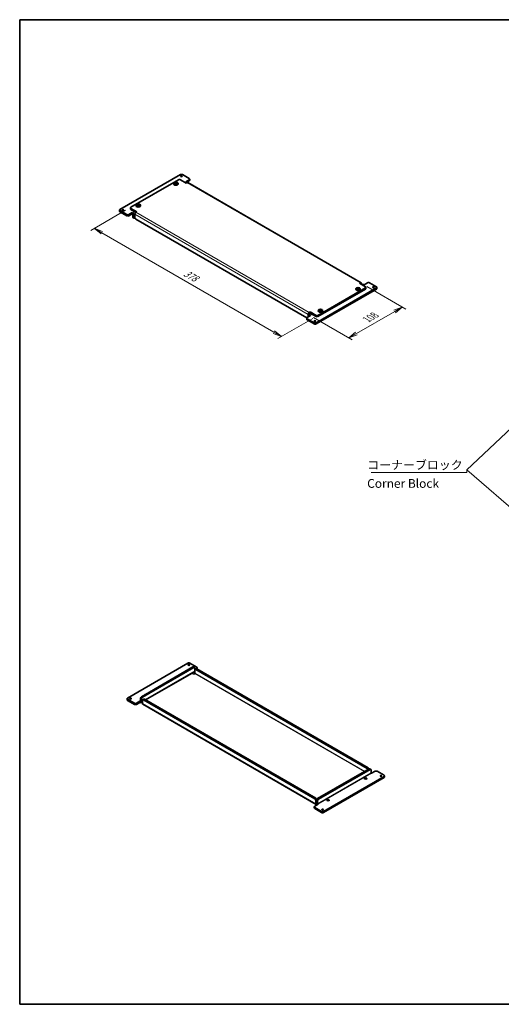
# Model space of a CAD drawing. Units: millimetres. Extents: x 72 to 3602, y 40 to 1445.
# Drawn here: x 72 to 760, y 40 to 1445 of the extents above; entities that cross this region are included whole.
import ezdxf

# ---------------------------------------------------------------- set-up
doc = ezdxf.new("R2010")
doc.units = ezdxf.units.MM
doc.header["$LTSCALE"] = 5
doc.layers.get('Defpoints').update_dxf_attribs({"lineweight": 25})
for name, color, linetype, lineweight in [('Border (ISO)', 7, 'Continuous', 35), ('Dimension (ISO)', 7, 'Continuous', 18), ('Symbol (ISO)', 7, 'Continuous', 18), ('Visible (ISO)', 7, 'Continuous', 35), ('Visible Narrow (ISO)', 7, 'Continuous', 18)]:
    doc.layers.add(name, color=color, linetype=linetype, lineweight=lineweight)
doc.styles.add('Note Text (TK)', font='MS PGothic.ttf')
doc.dimstyles.new('Default - Method 1b (TK)', dxfattribs={"dimscale": 5, "dimtxt": 2.5, "dimasz": 2.5, "dimexe": 1, "dimexo": 1.5, "dimgap": 1, "dimtad": 1, "dimtoh": 1, "dimrnd": 1e-08, "dimdsep": 46, "dimtxsty": 'Note Text (TK)', "dimblk": 'OPEN', "dimcen": 0.09, "dimdle": 5, "dimclrd": 100, "dimclre": 100, "dimclrt": 7, "dimadec": 1, "dimazin": 1, "dimtfac": 1, "dimtmove": 0, "dimatfit": 3, "dimldrblk": 'OPEN', "dimfxl": 1, "dimtolj": 1, "dimlwd": -1, "dimlwe": -1, "dimarcsym": 0})
doc.dimstyles.new('Default - Method 1b (TK)$7', dxfattribs={"dimscale": 5, "dimtxt": 2.5, "dimasz": 2.5, "dimexe": 1, "dimexo": 1.5, "dimgap": 1, "dimtad": 1, "dimtoh": 1, "dimrnd": 1e-08, "dimdsep": 46, "dimtxsty": 'Note Text (TK)', "dimblk": 'OPEN', "dimcen": 0.09, "dimdle": 5, "dimclrd": 256, "dimclre": 100, "dimclrt": 7, "dimadec": 1, "dimazin": 1, "dimtfac": 1, "dimtmove": 0, "dimatfit": 3, "dimldrblk": 'OPEN', "dimfxl": 1, "dimtolj": 1, "dimlwd": -1, "dimlwe": -1, "dimarcsym": 0})

# ---------------------------------------------------------------- blocks, each defined once
blk = doc.blocks.new('図面枠 tk図枠')
at = {"layer": 'Border (ISO)'}
for p, q in [((14.5, 289), (405.5, 289)), ((14.5, 289), (14.5, 8)), ((14.5, 8), (405.5, 8))]:
    blk.add_line(p, q, dxfattribs=at)
blk = doc.blocks.new('_Open')
at = {"color": 0, "linetype": 'ByBlock', "lineweight": -2}
for p, q in [((-1, 0.17), (0, 0)), ((-1, -0.17), (0, 0)), ((0, 0), (-1, 0))]:
    blk.add_line(p, q, dxfattribs=at)
blk = doc.blocks.new('*D19')
at = {"layer": 'Defpoints', "color": 0, "transparency": 16777216}
for p in [(231.3, 1177.4), (498.5, 1023.1), (446.3, 992.9)]:
    blk.add_point(p, dxfattribs=at)
at = {"layer": 'Dimension (ISO)', "color": 100, "transparency": 16777216}
for p, q in [((223.8, 1173.1), (174, 1144.4)), ((189.8, 1141), (435.5, 999.2)), ((491, 1018.8), (441.3, 990.1))]:
    blk.add_line(p, q, dxfattribs=at)
at = {"layer": 'Dimension (ISO)', "color": 100, "transparency": 16777216, "xscale": 12.5, "yscale": 12.5, "zscale": 12.5}
for p, rotation in [((179, 1147.3), 150), ((446.3, 992.9), 330.0000000000001)]:
    blk.add_blockref('_Open', p, dxfattribs=dict(at, rotation=rotation))
at = {"layer": 'Dimension (ISO)', "color": 7, "transparency": 16777216, "insert": (307.8, 1084.6), "char_height": 12.5, "attachment_point": 4, "rotation": 330, "style": 'Note Text (TK)'}
blk.add_mtext('\\A1;{\\Q30.000;\\W0.816;\\H0.816x;378}', dxfattribs=at)
blk = doc.blocks.new('*D20')
at = {"layer": 'Defpoints', "color": 0, "transparency": 16777216}
for p in [(560.8, 1068.5), (484.4, 1024.4), (542.5, 990.9)]:
    blk.add_point(p, dxfattribs=at)
at = {"layer": 'Dimension (ISO)', "color": 100, "transparency": 16777216}
for p, q in [((568.3, 1064.2), (623.9, 1032.1)), ((608.1, 1028.7), (553.4, 997.1)), ((491.9, 1020.1), (547.5, 988))]:
    blk.add_line(p, q, dxfattribs=at)
at = {"layer": 'Dimension (ISO)', "color": 100, "transparency": 16777216, "xscale": 12.5, "yscale": 12.5, "zscale": 12.5}
for p, rotation in [((618.9, 1034.9), 30.00000000000006), ((542.5, 990.9), 210.0000000000001)]:
    blk.add_blockref('_Open', p, dxfattribs=dict(at, rotation=rotation))
at = {"layer": 'Dimension (ISO)', "color": 7, "transparency": 16777216, "insert": (568.1, 1017.2), "char_height": 12.5, "attachment_point": 4, "rotation": 30, "style": 'Note Text (TK)'}
blk.add_mtext('\\A1;{\\Q-30.000;\\W0.816;\\H0.816x;108}', dxfattribs=at)

msp = doc.modelspace()

# ---------------------------------------------------------------- linework, layer by layer
at = {"layer": 'Visible (ISO)'}
for p, q in [((301.9683, 1223.9745), (215.7013, 1174.1682)), ((314.6962, 1218.259), (304.7967, 1223.9745)), ((299.1399, 1216.626), (231.2576, 1177.4341)), ((292.5739, 1211.6722), (292.4604, 1210.6148)), ((294.7323, 1211.5405), (294.7323, 1210.9329)), ((294.7323, 1211.2288), (295.2367, 1211.5201)), ((294.8208, 1212.7904), (295.2367, 1211.5201)), ((295.2367, 1211.5201), (295.6044, 1211.3079)), ((295.6044, 1211.3079), (295.6044, 1212.044)), ((295.6044, 1211.3079), (295.972, 1211.5201)), ((295.972, 1211.5201), (296.388, 1212.7904)), ((296.4765, 1211.2288), (295.972, 1211.5201)), ((296.4765, 1211.5405), (296.4765, 1210.9329)), ((298.6348, 1211.6722), (298.7483, 1210.6148)), ((310.4536, 1211.727), (301.9683, 1216.626)), ((309.7465, 1213.7682), (314.6962, 1216.626)), ((310.1708, 1213.5233), (309.7465, 1213.7682)), ((311.585, 1212.3802), (310.4536, 1211.727)), ((314.6962, 1214.993), (310.9639, 1212.8381)), ((560.2723, 1069.6122), (312.785, 1212.4991)), ((315.282, 1217.4425), (315.282, 1215.8095)), ((238.8338, 1180.6453), (238.7203, 1179.5879)), ((240.9921, 1180.5136), (240.9921, 1179.906)), ((240.9921, 1180.202), (241.4966, 1180.4932)), ((241.0807, 1181.7635), (241.4966, 1180.4932)), ((241.4966, 1180.4932), (241.8642, 1180.281)), ((241.8642, 1180.281), (241.8642, 1181.0171)), ((241.8642, 1180.281), (242.2319, 1180.4932)), ((242.2319, 1180.4932), (242.6478, 1181.7635)), ((242.7363, 1180.202), (242.2319, 1180.4932)), ((242.7363, 1180.5136), (242.7363, 1179.906)), ((244.8947, 1180.6453), (245.0082, 1179.5879)), ((215.1155, 1173.3517), (215.1155, 1171.7187)), ((225.6008, 1166.8197), (215.7013, 1172.5352)), ((215.7013, 1170.9022), (225.6008, 1165.1867)), ((228.4292, 1166.8197), (233.379, 1169.6774)), ((233.379, 1168.0444), (228.4292, 1165.1867)), ((230.6719, 1174.9847), (230.6719, 1176.6177)), ((231.2576, 1175.8012), (239.7429, 1170.9022)), ((238.3491, 1170.0739), (231.2576, 1174.1682)), ((233.379, 1169.6774), (233.8032, 1169.4325)), ((233.379, 1169.6774), (233.379, 1168.0444)), ((233.8032, 1167.7995), (233.379, 1168.0444)), ((234.0861, 1163.3088), (234.0861, 1167.3096)), ((235.5003, 1166.4931), (235.5003, 1162.4923)), ((236.9145, 1162.7372), (236.9145, 1167.3096)), ((239.7429, 1170.9022), (238.6116, 1170.249)), ((235.9145, 1161.5767), (234.5003, 1162.3932)), ((237.1123, 1161.79), (236.9145, 1161.6758)), ((482.47, 1019.3327), (238.3287, 1160.2877)), ((557.941, 1068.8401), (559.0723, 1069.4933)), ((566.4263, 1063.9411), (557.941, 1068.8401)), ((560.7694, 1067.2071), (560.7694, 1068.5135)), ((569.2547, 1069.6566), (564.3049, 1066.7989)), ((572.0831, 1069.6566), (581.9826, 1063.9411)), ((495.7156, 1012.5018), (581.9826, 1062.3081)), ((495.7156, 1010.8688), (581.9826, 1060.6751)), ((498.544, 1023.1163), (566.4263, 1062.3081)), ((498.544, 1021.4833), (566.4263, 1060.6751)), ((552.7892, 1061.4368), (552.6757, 1060.3794)), ((554.9476, 1061.3051), (554.9476, 1060.6975)), ((554.9476, 1060.9935), (555.452, 1061.2847)), ((555.0361, 1062.555), (555.452, 1061.2847)), ((555.452, 1061.2847), (555.8197, 1061.0725)), ((555.8197, 1061.0725), (555.8197, 1061.8086)), ((555.8197, 1061.0725), (556.1873, 1061.2847)), ((556.1873, 1061.2847), (556.6032, 1062.555)), ((556.6918, 1060.9935), (556.1873, 1061.2847)), ((556.6918, 1061.3051), (556.6918, 1060.6975)), ((558.8501, 1061.4368), (558.9636, 1060.3794)), ((561.7635, 1066.6332), (562.6807, 1067.1627)), ((564.3049, 1066.7989), (563.8807, 1067.0438)), ((567.012, 1061.4916), (567.012, 1063.1246)), ((582.5684, 1063.1246), (582.5684, 1061.4916)), ((486.0989, 1027.3621), (487.2303, 1028.0153)), ((487.2303, 1026.3823), (486.0989, 1025.7291)), ((487.2303, 1028.0153), (495.7156, 1023.1163)), ((487.2303, 1028.0153), (487.2303, 1026.3823)), ((495.7156, 1021.4833), (487.2303, 1026.3823)), ((499.0491, 1030.4099), (498.9356, 1029.3525)), ((501.2074, 1030.2782), (501.2074, 1029.6707)), ((501.2074, 1029.9666), (501.7119, 1030.2579)), ((501.2959, 1031.5281), (501.7119, 1030.2579)), ((501.7119, 1030.2579), (502.0795, 1030.0456)), ((502.0795, 1030.0456), (502.0795, 1030.7818)), ((502.0795, 1030.0456), (502.4472, 1030.2579)), ((502.4472, 1030.2579), (502.8631, 1031.5281)), ((502.9516, 1029.9666), (502.4472, 1030.2579)), ((502.9516, 1030.2782), (502.9516, 1029.6707)), ((505.11, 1030.4099), (505.2235, 1029.3525)), ((482.4019, 1019.0338), (482.4019, 1017.4008)), ((487.9374, 1022.708), (482.9877, 1019.8503)), ((482.9877, 1018.2173), (492.8872, 1012.5018)), ((482.9877, 1016.5843), (492.8872, 1010.8688)), ((484.4019, 1024.4227), (484.4019, 1020.6668)), ((485.8161, 1025.2392), (485.8161, 1021.9732)), ((485.8161, 1021.4833), (485.8161, 1021.9732)), ((486.3131, 1023.0719), (489.6386, 1024.9918)), ((487.5131, 1022.953), (487.9374, 1022.708)), ((226.5383, 477.0117), (312.8053, 526.818)), ((319.8764, 521.3475), (246.3373, 478.8896)), ((247.7515, 478.0731), (321.2906, 520.531)), ((315.6337, 526.818), (325.5332, 521.1025)), ((322.2906, 520.63), (320.8764, 521.4465)), ((326.119, 520.286), (326.119, 518.653)), ((252.4142, 474.3197), (322.2077, 514.615)), ((321.2906, 511.3045), (318.8823, 512.695)), ((322.422, 511.9577), (321.2906, 511.3045)), ((322.7048, 517.02), (322.7048, 519.7145)), ((322.7048, 517.8365), (325.5332, 519.4695)), ((322.7048, 512.4476), (322.7048, 517.02)), ((323.119, 517.9356), (324.5332, 518.7521)), ((568.778, 376.5826), (324.119, 517.8365)), ((570.1922, 377.3991), (325.5332, 518.653)), ((225.9525, 474.5622), (225.9525, 476.1952)), ((236.4378, 469.6632), (226.5383, 475.3787)), ((236.4378, 468.0302), (226.5383, 473.7457)), ((239.2662, 469.6632), (244.2159, 472.521)), ((244.2159, 470.888), (239.2662, 468.0302)), ((244.2159, 470.888), (244.2159, 472.521)), ((244.2159, 472.521), (244.6402, 472.276)), ((244.6402, 470.643), (244.2159, 470.888)), ((244.923, 472.4393), (244.923, 476.4401)), ((245.8402, 470.5241), (247.7515, 471.6276)), ((246.3373, 475.6236), (246.3373, 471.6228)), ((247.7515, 470.4797), (246.7574, 471.0537)), ((247.7515, 469.1733), (247.7515, 473.7457)), ((249.5799, 475.4778), (248.1657, 474.6613)), ((495.7359, 325.1878), (248.2485, 468.0747)), ((249.1657, 474.5622), (493.8246, 333.3083)), ((250.5799, 475.3787), (495.2388, 334.1248)), ((571.6064, 376.0111), (498.0673, 333.5532)), ((499.4815, 332.7367), (573.0206, 375.1946)), ((574.0206, 375.2936), (572.6064, 376.1101)), ((574.4348, 370.3772), (574.4348, 374.3781)), ((575.1419, 369.6424), (574.7176, 369.8873)), ((580.0917, 372.5001), (575.1419, 369.6424)), ((582.9201, 372.5001), (592.8196, 366.7847)), ((593.4054, 364.3352), (593.4054, 365.9682)), ((592.8196, 365.1517), (506.5526, 315.3454)), ((592.8196, 363.5187), (506.5526, 313.7124)), ((565.1566, 361.4774), (565.1566, 362.2939)), ((568.1566, 361.4774), (568.1566, 362.2939)), ((498.7744, 325.5516), (493.8246, 322.6938)), ((495.2388, 330.8588), (495.2388, 326.2864)), ((496.6531, 331.1038), (496.6531, 331.6753)), ((496.6531, 327.1029), (496.6531, 331.1038)), ((497.1501, 325.4303), (496.9359, 325.3066)), ((498.0673, 330.2873), (498.0673, 326.2864)), ((498.3501, 325.7965), (498.7744, 325.5516)), ((511.4165, 330.4506), (511.4165, 331.2671)), ((514.4165, 330.4506), (514.4165, 331.2671)), ((493.2388, 321.8773), (493.2388, 320.2443)), ((503.7241, 315.3454), (493.8246, 321.0608)), ((493.8246, 319.4279), (503.7241, 313.7124))]:
    msp.add_line(p, q, dxfattribs=at)
for centre, major_axis, start_param, end_param in [((303.3825, 1223.158), (2, 0), 0.785398163, 2.35619449), ((295.6044, 1210.5023), (3.15, 0), 3.079689298, 6.345088663), ((295.6044, 1211.9184), (-1.3199, 0), 5.983933317, 6.582437297), ((295.6044, 1211.9184), (1.3199, 0), 1.271544337, 1.870048317), ((295.6044, 1211.9184), (-1.3199, 0), 1.271544337, 1.870048317), ((295.6044, 1211.9184), (1.3199, 0), 5.983933317, 6.582437297), ((300.5541, 1215.8095), (2, 0), 0.785398163, 2.35619449), ((310.1708, 1211.5637), (-1.2, 2.0785), 4.71238898, 5.497787144), ((311.585, 1210.4206), (1.2, 2.0785), 0, 0.785398163), ((313.282, 1217.4425), (2, 0), 5.497787144, 7.068583471), ((313.282, 1215.8095), (2, 0), 5.497787144, 6.283185307), ((241.8642, 1180.8916), (-1.3199, 0), 5.983933317, 6.582437297), ((241.8642, 1180.8916), (1.3199, 0), 1.271544337, 1.870048317), ((241.8642, 1180.8916), (1.3199, 0), 5.983933317, 6.582437297), ((217.1155, 1173.3517), (-2, 0), 5.497787144, 7.068583471), ((217.1155, 1171.7187), (-2, 0), 0, 0.785398163), ((227.015, 1167.6362), (-2, 0), 0.785398163, 2.35619449), ((232.6719, 1176.6177), (-2, 0), 5.497787144, 7.068583471), ((232.6719, 1174.9847), (-2, 0), 0, 0.785398163), ((233.8032, 1167.4729), (1.2, -2.0785), 0.785398163, 2.35619449), ((233.8032, 1167.4729), (-0.2, 0.3464), 3.926990817, 5.497787144), ((238.6116, 1168.2894), (1.2, 2.0785), 0.785398163, 2.35619449), ((241.8642, 1179.4754), (3.15, 0), 3.079689298, 6.345088663), ((241.8642, 1180.8916), (-1.3199, 0), 1.271544337, 1.870048317), ((227.015, 1166.0032), (2, 0), 3.926990817, 5.497787144), ((235.5003, 1164.1253), (-1, -1.7321), 5.497787144, 6.283185307), ((236.9145, 1163.3088), (-1, -1.7321), 5.497787144, 7.068583471), ((238.3287, 1161.9207), (-1, 1.7321), 0.785398163, 2.35619449), ((559.0723, 1067.5337), (1.2, 2.0785), 5.497787144, 7.068583471), ((570.6689, 1068.8401), (2, 0), 0.785398163, 2.35619449), ((555.8197, 1060.2669), (3.15, 0), 3.079689298, 6.345088663), ((555.8197, 1061.6831), (-1.3199, 0), 5.983933317, 6.582437297), ((555.8197, 1061.6831), (1.3199, 0), 1.271544337, 1.870048317), ((555.8197, 1061.6831), (-1.3199, 0), 1.271544337, 1.870048317), ((555.8197, 1061.6831), (1.3199, 0), 5.983933317, 6.582437297), ((563.8807, 1065.0842), (-1.2, 2.0785), 5.497787144, 6.283185307), ((565.012, 1063.1246), (2, 0), 5.497787144, 7.068583471), ((565.012, 1061.4916), (2, 0), 5.497787144, 6.283185307), ((580.5684, 1063.1246), (2, 0), 5.497787144, 7.068583471), ((580.5684, 1061.4916), (2, 0), 5.497787144, 6.283185307), ((486.0989, 1025.4025), (-1.2, -2.0785), 3.926990817, 5.497787144), ((486.0989, 1025.4025), (-0.2, -0.3464), 3.926990817, 5.497787144), ((502.0795, 1029.24), (3.15, 0), 3.079689298, 6.345088663), ((502.0795, 1030.6562), (-1.3199, 0), 5.983933317, 6.582437297), ((502.0795, 1030.6562), (1.3199, 0), 1.271544337, 1.870048317), ((502.0795, 1030.6562), (-1.3199, 0), 1.271544337, 1.870048317), ((502.0795, 1030.6562), (1.3199, 0), 5.983933317, 6.582437297), ((484.4019, 1019.0338), (-2, 0), 5.497787144, 7.068583471), ((484.4019, 1017.4008), (-2, 0), 0, 0.785398163), ((487.5131, 1020.9934), (-1.2, 2.0785), 5.497787144, 7.068583471), ((494.3014, 1013.3183), (-2, 0), 0.785398163, 2.35619449), ((497.1298, 1023.9328), (-2, 0), 0.785398163, 2.35619449), ((497.1298, 1022.2998), (2, 0), 3.926990817, 5.497787144), ((494.3014, 1011.6853), (2, 0), 3.926990817, 5.497787144), ((314.2195, 526.0015), (2, 0), 0.785398163, 2.35619449), ((319.8764, 519.7145), (1, 1.7321), 0, 0.785398163), ((321.2906, 518.898), (1, 1.7321), 5.497787144, 7.068583471), ((324.119, 520.286), (2, 0), 5.497787144, 7.068583471), ((321.0077, 516.6934), (1.2, -2.0785), 0, 0.785398163), ((322.422, 512.2843), (0.2, 0.3464), 3.926990817, 5.497787144), ((324.119, 516.2035), (-1, 1.7321), 5.497787144, 7.068583471), ((325.5332, 517.02), (-1, 1.7321), 5.497787144, 6.283185307), ((324.119, 518.653), (2, 0), 6.021385919, 6.283185307), ((246.3373, 477.2566), (-1, -1.7321), 3.926990817, 5.497787144), ((247.7515, 476.4401), (1, 1.7321), 0.785398163, 2.35619449), ((252.7012, 481.5024), (-1.5, 0), 4.975472322, 6.020101966), ((227.9525, 476.1952), (-2, 0), 5.497787144, 7.068583471), ((227.9525, 474.5622), (-2, 0), 0, 0.785398163), ((237.852, 470.4797), (-2, 0), 0.785398163, 2.35619449), ((237.852, 468.8467), (2, 0), 3.926990817, 5.497787144), ((244.6402, 472.6026), (0.2, -0.3464), 5.497787144, 7.068583471), ((244.6402, 472.6026), (1.2, -2.0785), 5.497787144, 7.068583471), ((249.1657, 472.9292), (-1, 1.7321), 5.497787144, 7.068583471), ((249.4485, 470.1531), (-1.2, -2.0785), 5.497787144, 6.283185307), ((250.5799, 473.7457), (-1, 1.7321), 5.497787144, 6.283185307), ((568.778, 374.9496), (1, -1.7321), 1.320710235, 2.35619449), ((570.1922, 375.7661), (-1, 1.7321), 4.462302889, 5.497787144), ((571.6064, 374.3781), (1, 1.7321), 0, 0.785398163), ((573.0206, 373.5616), (1, 1.7321), 5.497787144, 7.068583471), ((574.7176, 370.2139), (-0.2, 0.3464), 0.785398163, 2.35619449), ((581.5059, 371.6836), (2, 0), 0.785398163, 2.35619449), ((591.4054, 365.9682), (2, 0), 5.497787144, 7.068583471), ((591.4054, 364.3352), (2, 0), 5.497787144, 6.283185307), ((493.8246, 331.6753), (1, -1.7321), 0.785398163, 2.35619449), ((495.2388, 332.4918), (-1, 1.7321), 3.926990817, 5.497787144), ((496.9359, 327.2662), (-1.2, -2.0785), 5.497787144, 7.068583471), ((498.0673, 331.9202), (-1, -1.7321), 3.926990817, 5.497787144), ((498.3501, 326.1231), (-1.2, 2.0785), 0.785398163, 1.86986236), ((499.4815, 331.1038), (1, 1.7321), 0.785398163, 2.35619449), ((498.3501, 326.1231), (0.2, -0.3464), 3.926990817, 5.497787144), ((495.2388, 321.8773), (-2, 0), 5.497787144, 7.068583471), ((495.2388, 320.2443), (-2, 0), 0, 0.785398163), ((505.1383, 316.1619), (-2, 0), 0.785398163, 2.35619449), ((505.1383, 314.5289), (2, 0), 3.926990817, 5.497787144)]:
    msp.add_ellipse(centre, major_axis=major_axis, ratio=0.577350269, start_param=start_param, end_param=end_param, dxfattribs=at)
for centre, major_axis in [((295.6044, 1211.5637), (-3.0363, 0)), ((303.3825, 1221.525), (-1.2295, 0)), ((241.8642, 1180.5368), (-3.0363, 0)), ((219.9439, 1173.3517), (-1.2295, 0)), ((555.8197, 1061.3283), (-3.0363, 0)), ((577.74, 1063.1246), (1.2295, 0)), ((502.0795, 1030.3015), (-3.0363, 0)), ((494.3014, 1014.9513), (1.2295, 0)), ((314.2195, 524.3685), (-1.2295, 0)), ((230.7809, 476.1952), (-1.2295, 0)), ((588.5769, 365.9682), (1.2295, 0)), ((566.6566, 362.2939), (-1.5, 0)), ((512.9165, 331.2671), (-1.5, 0)), ((505.1383, 317.7949), (1.2295, 0))]:
    msp.add_ellipse(centre, major_axis=major_axis, ratio=0.577350269, dxfattribs=at)
for points, knots in [([(293.9487, 1212.2868), (294.094, 1212.3881), (294.24, 1212.4804), (294.5155, 1212.6395), (294.6659, 1212.7183), (294.8208, 1212.7904)], [3.3060420643, 3.3060420643, 3.3060420643, 3.3060420643, 3.3644884375, 3.3644884375, 3.4229348107, 3.4229348107, 3.4229348107, 3.4229348107]), ([(294.3432, 1212.1431), (294.3381, 1212.1451), (294.3329, 1212.1471), (294.202, 1212.1984), (294.0754, 1212.2444), (293.9487, 1212.2868)], [3.6709777286, 3.6709777286, 3.6709777286, 3.6709777286, 3.67304964267, 3.67304964267, 3.72409608476, 3.72409608476, 3.72409608476, 3.72409608476]), ([(293.9487, 1211.382), (294.0754, 1211.4859), (294.202, 1211.5861), (294.3329, 1211.686), (294.3381, 1211.6899), (294.3432, 1211.6938)], [3.39025087187, 3.39025087187, 3.39025087187, 3.39025087187, 3.44129731396, 3.44129731396, 3.44336922802, 3.44336922802, 3.44336922802, 3.44336922802]), ([(294.8208, 1210.8785), (294.6659, 1210.9743), (294.5155, 1211.064), (294.24, 1211.2231), (294.094, 1211.3044), (293.9487, 1211.382)], [3.3060420643, 3.3060420643, 3.3060420643, 3.3060420643, 3.3644884375, 3.3644884375, 3.4229348107, 3.4229348107, 3.4229348107, 3.4229348107]), ([(294.8208, 1212.7904), (294.9475, 1212.7479), (295.0741, 1212.7019), (295.205, 1212.6506), (295.2102, 1212.6486), (295.2153, 1212.6466)], [3.39025087187, 3.39025087187, 3.39025087187, 3.39025087187, 3.44129731396, 3.44129731396, 3.44336922802, 3.44336922802, 3.44336922802, 3.44336922802]), ([(295.2153, 1211.1903), (295.2102, 1211.1864), (295.205, 1211.1825), (295.0741, 1211.0826), (294.9475, 1210.9824), (294.8208, 1210.8785)], [3.6709777286, 3.6709777286, 3.6709777286, 3.6709777286, 3.67304964267, 3.67304964267, 3.72409608476, 3.72409608476, 3.72409608476, 3.72409608476]), ([(295.9935, 1212.6466), (295.9986, 1212.6486), (296.0037, 1212.6506), (296.1346, 1212.7019), (296.2612, 1212.7479), (296.388, 1212.7904)], [3.6709777286, 3.6709777286, 3.6709777286, 3.6709777286, 3.67304964267, 3.67304964267, 3.72409608476, 3.72409608476, 3.72409608476, 3.72409608476]), ([(296.388, 1210.8785), (296.2612, 1210.9824), (296.1346, 1211.0826), (296.0037, 1211.1825), (295.9986, 1211.1864), (295.9935, 1211.1903)], [3.39025087187, 3.39025087187, 3.39025087187, 3.39025087187, 3.44129731396, 3.44129731396, 3.44336922802, 3.44336922802, 3.44336922802, 3.44336922802]), ([(296.388, 1212.7904), (296.5428, 1212.7183), (296.6932, 1212.6395), (296.9687, 1212.4804), (297.1147, 1212.3881), (297.26, 1212.2868)], [3.3060420643, 3.3060420643, 3.3060420643, 3.3060420643, 3.3644884375, 3.3644884375, 3.4229348107, 3.4229348107, 3.4229348107, 3.4229348107]), ([(297.26, 1211.382), (297.1147, 1211.3044), (296.9687, 1211.2231), (296.6932, 1211.064), (296.5428, 1210.9743), (296.388, 1210.8785)], [3.3060420643, 3.3060420643, 3.3060420643, 3.3060420643, 3.3644884375, 3.3644884375, 3.4229348107, 3.4229348107, 3.4229348107, 3.4229348107]), ([(297.26, 1212.2868), (297.1333, 1212.2444), (297.0067, 1212.1984), (296.8758, 1212.1471), (296.8707, 1212.1451), (296.8656, 1212.1431)], [3.39025087187, 3.39025087187, 3.39025087187, 3.39025087187, 3.44129731396, 3.44129731396, 3.44336922802, 3.44336922802, 3.44336922802, 3.44336922802]), ([(296.8656, 1211.6938), (296.8707, 1211.6899), (296.8758, 1211.686), (297.0067, 1211.5861), (297.1333, 1211.4859), (297.26, 1211.382)], [3.6709777286, 3.6709777286, 3.6709777286, 3.6709777286, 3.67304964267, 3.67304964267, 3.72409608476, 3.72409608476, 3.72409608476, 3.72409608476]), ([(240.2086, 1181.26), (240.3539, 1181.3612), (240.4999, 1181.4535), (240.7754, 1181.6126), (240.9258, 1181.6914), (241.0807, 1181.7635)], [3.3060420643, 3.3060420643, 3.3060420643, 3.3060420643, 3.3644884375, 3.3644884375, 3.4229348107, 3.4229348107, 3.4229348107, 3.4229348107]), ([(240.603, 1181.1162), (240.5979, 1181.1182), (240.5928, 1181.1202), (240.4619, 1181.1715), (240.3353, 1181.2175), (240.2086, 1181.26)], [3.6709777286, 3.6709777286, 3.6709777286, 3.6709777286, 3.67304964267, 3.67304964267, 3.72409608476, 3.72409608476, 3.72409608476, 3.72409608476]), ([(240.2086, 1180.3552), (240.3353, 1180.459), (240.4619, 1180.5592), (240.5928, 1180.6591), (240.5979, 1180.663), (240.603, 1180.6669)], [3.39025087187, 3.39025087187, 3.39025087187, 3.39025087187, 3.44129731396, 3.44129731396, 3.44336922802, 3.44336922802, 3.44336922802, 3.44336922802]), ([(241.0807, 1179.8517), (240.9258, 1179.9474), (240.7754, 1180.0371), (240.4999, 1180.1962), (240.3539, 1180.2776), (240.2086, 1180.3552)], [3.3060420643, 3.3060420643, 3.3060420643, 3.3060420643, 3.3644884375, 3.3644884375, 3.4229348107, 3.4229348107, 3.4229348107, 3.4229348107]), ([(241.0807, 1181.7635), (241.2074, 1181.721), (241.334, 1181.675), (241.4649, 1181.6237), (241.47, 1181.6217), (241.4751, 1181.6197)], [3.39025087187, 3.39025087187, 3.39025087187, 3.39025087187, 3.44129731396, 3.44129731396, 3.44336922802, 3.44336922802, 3.44336922802, 3.44336922802]), ([(242.2533, 1181.6197), (242.2585, 1181.6217), (242.2636, 1181.6237), (242.3945, 1181.675), (242.5211, 1181.721), (242.6478, 1181.7635)], [3.6709777286, 3.6709777286, 3.6709777286, 3.6709777286, 3.67304964267, 3.67304964267, 3.72409608476, 3.72409608476, 3.72409608476, 3.72409608476]), ([(242.6478, 1181.7635), (242.8027, 1181.6914), (242.9531, 1181.6126), (243.2286, 1181.4535), (243.3746, 1181.3612), (243.5199, 1181.26)], [3.3060420643, 3.3060420643, 3.3060420643, 3.3060420643, 3.3644884375, 3.3644884375, 3.4229348107, 3.4229348107, 3.4229348107, 3.4229348107]), ([(243.5199, 1180.3552), (243.3746, 1180.2776), (243.2286, 1180.1962), (242.9531, 1180.0371), (242.8027, 1179.9474), (242.6478, 1179.8517)], [3.3060420643, 3.3060420643, 3.3060420643, 3.3060420643, 3.3644884375, 3.3644884375, 3.4229348107, 3.4229348107, 3.4229348107, 3.4229348107]), ([(243.5199, 1181.26), (243.3932, 1181.2175), (243.2666, 1181.1715), (243.1357, 1181.1202), (243.1305, 1181.1182), (243.1254, 1181.1162)], [3.39025087187, 3.39025087187, 3.39025087187, 3.39025087187, 3.44129731396, 3.44129731396, 3.44336922802, 3.44336922802, 3.44336922802, 3.44336922802]), ([(243.1254, 1180.6669), (243.1305, 1180.663), (243.1357, 1180.6591), (243.2666, 1180.5592), (243.3932, 1180.459), (243.5199, 1180.3552)], [3.6709777286, 3.6709777286, 3.6709777286, 3.6709777286, 3.67304964267, 3.67304964267, 3.72409608476, 3.72409608476, 3.72409608476, 3.72409608476]), ([(241.4751, 1180.1634), (241.47, 1180.1595), (241.4649, 1180.1556), (241.334, 1180.0557), (241.2074, 1179.9555), (241.0807, 1179.8517)], [3.6709777286, 3.6709777286, 3.6709777286, 3.6709777286, 3.67304964267, 3.67304964267, 3.72409608476, 3.72409608476, 3.72409608476, 3.72409608476]), ([(242.6478, 1179.8517), (242.5211, 1179.9555), (242.3945, 1180.0557), (242.2636, 1180.1556), (242.2585, 1180.1595), (242.2533, 1180.1634)], [3.39025087187, 3.39025087187, 3.39025087187, 3.39025087187, 3.44129731396, 3.44129731396, 3.44336922802, 3.44336922802, 3.44336922802, 3.44336922802]), ([(554.164, 1062.0515), (554.3093, 1062.1527), (554.4553, 1062.245), (554.7308, 1062.4041), (554.8812, 1062.4829), (555.0361, 1062.555)], [3.3060420643, 3.3060420643, 3.3060420643, 3.3060420643, 3.3644884375, 3.3644884375, 3.4229348107, 3.4229348107, 3.4229348107, 3.4229348107]), ([(554.5585, 1061.9077), (554.5533, 1061.9097), (554.5482, 1061.9117), (554.4173, 1061.963), (554.2907, 1062.009), (554.164, 1062.0515)], [3.6709777286, 3.6709777286, 3.6709777286, 3.6709777286, 3.67304964267, 3.67304964267, 3.72409608476, 3.72409608476, 3.72409608476, 3.72409608476]), ([(554.164, 1061.1467), (554.2907, 1061.2505), (554.4173, 1061.3507), (554.5482, 1061.4506), (554.5533, 1061.4545), (554.5585, 1061.4584)], [3.39025087187, 3.39025087187, 3.39025087187, 3.39025087187, 3.44129731396, 3.44129731396, 3.44336922802, 3.44336922802, 3.44336922802, 3.44336922802]), ([(555.0361, 1060.6432), (554.8812, 1060.7389), (554.7308, 1060.8286), (554.4553, 1060.9877), (554.3093, 1061.0691), (554.164, 1061.1467)], [3.3060420643, 3.3060420643, 3.3060420643, 3.3060420643, 3.3644884375, 3.3644884375, 3.4229348107, 3.4229348107, 3.4229348107, 3.4229348107]), ([(555.0361, 1062.555), (555.1628, 1062.5125), (555.2894, 1062.4665), (555.4203, 1062.4152), (555.4254, 1062.4132), (555.4306, 1062.4112)], [3.39025087187, 3.39025087187, 3.39025087187, 3.39025087187, 3.44129731396, 3.44129731396, 3.44336922802, 3.44336922802, 3.44336922802, 3.44336922802]), ([(555.4306, 1060.9549), (555.4254, 1060.951), (555.4203, 1060.9471), (555.2894, 1060.8472), (555.1628, 1060.747), (555.0361, 1060.6432)], [3.6709777286, 3.6709777286, 3.6709777286, 3.6709777286, 3.67304964267, 3.67304964267, 3.72409608476, 3.72409608476, 3.72409608476, 3.72409608476]), ([(556.2088, 1062.4112), (556.2139, 1062.4132), (556.219, 1062.4152), (556.3499, 1062.4665), (556.4765, 1062.5125), (556.6032, 1062.555)], [3.6709777286, 3.6709777286, 3.6709777286, 3.6709777286, 3.67304964267, 3.67304964267, 3.72409608476, 3.72409608476, 3.72409608476, 3.72409608476]), ([(556.6032, 1060.6432), (556.4765, 1060.747), (556.3499, 1060.8472), (556.219, 1060.9471), (556.2139, 1060.951), (556.2088, 1060.9549)], [3.39025087187, 3.39025087187, 3.39025087187, 3.39025087187, 3.44129731396, 3.44129731396, 3.44336922802, 3.44336922802, 3.44336922802, 3.44336922802]), ([(556.6032, 1062.555), (556.7581, 1062.4829), (556.9085, 1062.4041), (557.184, 1062.245), (557.33, 1062.1527), (557.4753, 1062.0515)], [3.3060420643, 3.3060420643, 3.3060420643, 3.3060420643, 3.3644884375, 3.3644884375, 3.4229348107, 3.4229348107, 3.4229348107, 3.4229348107]), ([(557.4753, 1061.1467), (557.33, 1061.0691), (557.184, 1060.9877), (556.9085, 1060.8286), (556.7581, 1060.7389), (556.6032, 1060.6432)], [3.3060420643, 3.3060420643, 3.3060420643, 3.3060420643, 3.3644884375, 3.3644884375, 3.4229348107, 3.4229348107, 3.4229348107, 3.4229348107]), ([(557.4753, 1062.0515), (557.3486, 1062.009), (557.222, 1061.963), (557.0911, 1061.9117), (557.086, 1061.9097), (557.0809, 1061.9077)], [3.39025087187, 3.39025087187, 3.39025087187, 3.39025087187, 3.44129731396, 3.44129731396, 3.44336922802, 3.44336922802, 3.44336922802, 3.44336922802]), ([(557.0809, 1061.4584), (557.086, 1061.4545), (557.0911, 1061.4506), (557.222, 1061.3507), (557.3486, 1061.2505), (557.4753, 1061.1467)], [3.6709777286, 3.6709777286, 3.6709777286, 3.6709777286, 3.67304964267, 3.67304964267, 3.72409608476, 3.72409608476, 3.72409608476, 3.72409608476]), ([(500.4238, 1031.0246), (500.5692, 1031.1259), (500.7151, 1031.2182), (500.9907, 1031.3772), (501.1411, 1031.456), (501.2959, 1031.5281)], [3.3060420643, 3.3060420643, 3.3060420643, 3.3060420643, 3.3644884375, 3.3644884375, 3.4229348107, 3.4229348107, 3.4229348107, 3.4229348107]), ([(500.8183, 1030.8808), (500.8132, 1030.8828), (500.8081, 1030.8849), (500.6772, 1030.9362), (500.5506, 1030.9821), (500.4238, 1031.0246)], [3.6709777286, 3.6709777286, 3.6709777286, 3.6709777286, 3.67304964267, 3.67304964267, 3.72409608476, 3.72409608476, 3.72409608476, 3.72409608476]), ([(500.4238, 1030.1198), (500.5506, 1030.2236), (500.6772, 1030.3238), (500.8081, 1030.4238), (500.8132, 1030.4277), (500.8183, 1030.4315)], [3.39025087187, 3.39025087187, 3.39025087187, 3.39025087187, 3.44129731396, 3.44129731396, 3.44336922802, 3.44336922802, 3.44336922802, 3.44336922802]), ([(501.2959, 1029.6163), (501.1411, 1029.712), (500.9907, 1029.8018), (500.7151, 1029.9608), (500.5692, 1030.0422), (500.4238, 1030.1198)], [3.3060420643, 3.3060420643, 3.3060420643, 3.3060420643, 3.3644884375, 3.3644884375, 3.4229348107, 3.4229348107, 3.4229348107, 3.4229348107]), ([(501.2959, 1031.5281), (501.4227, 1031.4856), (501.5493, 1031.4397), (501.6802, 1031.3884), (501.6853, 1031.3864), (501.6904, 1031.3843)], [3.39025087187, 3.39025087187, 3.39025087187, 3.39025087187, 3.44129731396, 3.44129731396, 3.44336922802, 3.44336922802, 3.44336922802, 3.44336922802]), ([(501.6904, 1029.928), (501.6853, 1029.9242), (501.6802, 1029.9203), (501.5493, 1029.8203), (501.4227, 1029.7201), (501.2959, 1029.6163)], [3.6709777286, 3.6709777286, 3.6709777286, 3.6709777286, 3.67304964267, 3.67304964267, 3.72409608476, 3.72409608476, 3.72409608476, 3.72409608476]), ([(502.4686, 1031.3843), (502.4737, 1031.3864), (502.4789, 1031.3884), (502.6098, 1031.4397), (502.7364, 1031.4856), (502.8631, 1031.5281)], [3.6709777286, 3.6709777286, 3.6709777286, 3.6709777286, 3.67304964267, 3.67304964267, 3.72409608476, 3.72409608476, 3.72409608476, 3.72409608476]), ([(502.8631, 1029.6163), (502.7364, 1029.7201), (502.6098, 1029.8203), (502.4789, 1029.9203), (502.4737, 1029.9242), (502.4686, 1029.928)], [3.39025087187, 3.39025087187, 3.39025087187, 3.39025087187, 3.44129731396, 3.44129731396, 3.44336922802, 3.44336922802, 3.44336922802, 3.44336922802]), ([(502.8631, 1031.5281), (503.018, 1031.456), (503.1684, 1031.3772), (503.4439, 1031.2182), (503.5899, 1031.1259), (503.7352, 1031.0246)], [3.3060420643, 3.3060420643, 3.3060420643, 3.3060420643, 3.3644884375, 3.3644884375, 3.4229348107, 3.4229348107, 3.4229348107, 3.4229348107]), ([(503.7352, 1030.1198), (503.5899, 1030.0422), (503.4439, 1029.9608), (503.1684, 1029.8018), (503.018, 1029.712), (502.8631, 1029.6163)], [3.3060420643, 3.3060420643, 3.3060420643, 3.3060420643, 3.3644884375, 3.3644884375, 3.4229348107, 3.4229348107, 3.4229348107, 3.4229348107]), ([(503.7352, 1031.0246), (503.6085, 1030.9821), (503.4819, 1030.9362), (503.351, 1030.8849), (503.3458, 1030.8828), (503.3407, 1030.8808)], [3.39025087187, 3.39025087187, 3.39025087187, 3.39025087187, 3.44129731396, 3.44129731396, 3.44336922802, 3.44336922802, 3.44336922802, 3.44336922802]), ([(503.3407, 1030.4315), (503.3458, 1030.4277), (503.351, 1030.4238), (503.4819, 1030.3238), (503.6085, 1030.2236), (503.7352, 1030.1198)], [3.6709777286, 3.6709777286, 3.6709777286, 3.6709777286, 3.67304964267, 3.67304964267, 3.72409608476, 3.72409608476, 3.72409608476, 3.72409608476])]:
    msp.add_open_spline(points, degree=3, knots=knots, dxfattribs=at)
for points, weights in [([(294.3432, 1212.1431), (294.5775, 1211.7605), (294.7323, 1211.5405)], [1.03676136743, 1.22155355564, 1.34857665953]), ([(294.7323, 1211.5405), (294.5775, 1211.5818), (294.3432, 1211.6938)], [1.34857665954, 1.22155355564, 1.03676136743]), ([(295.6044, 1212.044), (295.4495, 1212.264), (295.2153, 1212.6466)], [1.34857665954, 1.22155355564, 1.03676136743]), ([(295.9935, 1212.6466), (295.7592, 1212.264), (295.6044, 1212.044)], [1.03676136743, 1.22155355564, 1.34857665953]), ([(296.4765, 1211.5405), (296.6313, 1211.7605), (296.8656, 1212.1431)], [1.34857665954, 1.22155355564, 1.03676136743]), ([(296.8656, 1211.6938), (296.6313, 1211.5818), (296.4765, 1211.5405)], [1.03676136743, 1.22155355564, 1.34857665953]), ([(240.603, 1181.1162), (240.8373, 1180.7337), (240.9921, 1180.5136)], [1.03676136743, 1.22155355564, 1.34857665953]), ([(240.9921, 1180.5136), (240.8373, 1180.5549), (240.603, 1180.6669)], [1.34857665954, 1.22155355564, 1.03676136743]), ([(241.8642, 1181.0171), (241.7094, 1181.2372), (241.4751, 1181.6197)], [1.34857665954, 1.22155355564, 1.03676136743]), ([(242.2533, 1181.6197), (242.0191, 1181.2372), (241.8642, 1181.0171)], [1.03676136743, 1.22155355564, 1.34857665953]), ([(242.7363, 1180.5136), (242.8912, 1180.7337), (243.1254, 1181.1162)], [1.34857665954, 1.22155355564, 1.03676136743]), ([(243.1254, 1180.6669), (242.8912, 1180.5549), (242.7363, 1180.5136)], [1.03676136743, 1.22155355564, 1.34857665953]), ([(554.5585, 1061.9077), (554.7927, 1061.5252), (554.9476, 1061.3051)], [1.03676136743, 1.22155355564, 1.34857665953]), ([(554.9476, 1061.3051), (554.7927, 1061.3464), (554.5585, 1061.4584)], [1.34857665954, 1.22155355564, 1.03676136743]), ([(555.8197, 1061.8086), (555.6648, 1062.0287), (555.4306, 1062.4112)], [1.34857665954, 1.22155355564, 1.03676136743]), ([(556.2088, 1062.4112), (555.9745, 1062.0287), (555.8197, 1061.8086)], [1.03676136743, 1.22155355564, 1.34857665953]), ([(556.6918, 1061.3051), (556.8466, 1061.5252), (557.0809, 1061.9077)], [1.34857665954, 1.22155355564, 1.03676136743]), ([(557.0809, 1061.4584), (556.8466, 1061.3464), (556.6918, 1061.3051)], [1.03676136743, 1.22155355564, 1.34857665953]), ([(500.8183, 1030.8808), (501.0526, 1030.4983), (501.2074, 1030.2782)], [1.03676136743, 1.22155355564, 1.34857665953]), ([(501.2074, 1030.2782), (501.0526, 1030.3195), (500.8183, 1030.4315)], [1.34857665954, 1.22155355564, 1.03676136743]), ([(502.0795, 1030.7818), (501.9247, 1031.0018), (501.6904, 1031.3843)], [1.34857665954, 1.22155355564, 1.03676136743]), ([(502.4686, 1031.3843), (502.2343, 1031.0018), (502.0795, 1030.7818)], [1.03676136743, 1.22155355564, 1.34857665953]), ([(502.9516, 1030.2782), (503.1064, 1030.4983), (503.3407, 1030.8808)], [1.34857665954, 1.22155355564, 1.03676136743]), ([(503.3407, 1030.4315), (503.1064, 1030.3195), (502.9516, 1030.2782)], [1.03676136743, 1.22155355564, 1.34857665953])]:
    msp.add_rational_spline(points, weights, degree=2, dxfattribs=at)
at = {"layer": 'Visible Narrow (ISO)'}
for p, q in [((308.7565, 1212.7068), (310.1708, 1213.5233)), ((559.0723, 1069.4933), (311.585, 1212.3802)), ((314.6962, 1216.626), (314.6962, 1214.993)), ((215.7013, 1170.9022), (215.7013, 1172.5352)), ((225.6008, 1166.8197), (225.6008, 1165.1867)), ((228.4292, 1165.1867), (228.4292, 1166.8197)), ((231.2576, 1174.1682), (231.2576, 1175.8012)), ((233.8032, 1169.4325), (236.6317, 1171.0655)), ((235.5003, 1166.4931), (236.9145, 1167.3096)), ((484.4019, 1024.4227), (236.9145, 1167.3096)), ((238.6116, 1170.249), (486.0989, 1027.3621)), ((235.5003, 1162.4923), (234.0861, 1163.3088)), ((559.0723, 1068.1869), (559.0723, 1069.4933)), ((560.7694, 1068.5135), (559.638, 1067.8603)), ((563.8807, 1067.0438), (562.4665, 1066.2273)), ((566.4263, 1062.3081), (566.4263, 1060.6751)), ((581.9826, 1062.3081), (581.9826, 1060.6751)), ((486.0989, 1027.3621), (486.0989, 1025.7291)), ((482.9877, 1016.5843), (482.9877, 1018.2173)), ((485.8161, 1025.2392), (484.4019, 1024.4227)), ((490.3416, 1024.586), (487.5131, 1022.953)), ((492.8872, 1012.5018), (492.8872, 1010.8688)), ((495.7156, 1023.1163), (495.7156, 1021.4833)), ((495.7156, 1010.8688), (495.7156, 1012.5018)), ((498.544, 1021.4833), (498.544, 1023.1163)), ((319.8764, 521.3475), (321.2906, 520.531)), ((322.7048, 515.7136), (251.7113, 474.7255)), ((564.7474, 372.0511), (322.422, 511.9577)), ((322.7048, 512.4476), (565.3131, 372.3777)), ((324.119, 517.8365), (325.5332, 518.653)), ((325.5332, 519.4695), (325.5332, 518.653)), ((247.7515, 478.0731), (246.3373, 478.8896)), ((226.5383, 473.7457), (226.5383, 475.3787)), ((236.4378, 469.6632), (236.4378, 468.0302)), ((239.2662, 468.0302), (239.2662, 469.6632)), ((244.6402, 472.276), (244.923, 472.4393)), ((244.923, 476.4401), (246.3373, 475.6236)), ((247.7515, 472.4393), (246.3373, 471.6228)), ((247.7515, 469.1733), (495.2388, 326.2864)), ((249.1657, 474.5622), (250.5799, 475.3787)), ((574.4348, 370.3772), (498.0673, 326.2864)), ((574.7176, 369.8873), (498.3501, 325.7965)), ((570.1922, 377.3991), (568.778, 376.5826)), ((571.6064, 376.0111), (573.0206, 375.1946)), ((592.8196, 365.1517), (592.8196, 363.5187)), ((495.2388, 334.1248), (493.8246, 333.3083)), ((495.2388, 330.8588), (496.6531, 331.6753)), ((495.2388, 326.2864), (496.6531, 327.1029)), ((496.6531, 331.1038), (498.0673, 330.2873)), ((496.9359, 325.8564), (496.9359, 325.3066)), ((499.4815, 332.7367), (498.0673, 333.5532)), ((493.8246, 319.4279), (493.8246, 321.0608)), ((503.7241, 315.3454), (503.7241, 313.7124)), ((506.5526, 313.7124), (506.5526, 315.3454))]:
    msp.add_line(p, q, dxfattribs=at)

# ---------------------------------------------------------------- block references
at = {"xscale": 5, "yscale": 5, "zscale": 5}
msp.add_blockref('図面枠 tk図枠', (0, 0), dxfattribs=at)

# ---------------------------------------------------------------- texts
at = {"layer": 'Symbol (ISO)', "color": 7, "insert": (568.7907, 815.8729), "char_height": 12.5, "width": 129.970765, "attachment_point": 1, "line_spacing_factor": 1.265217, "style": 'Note Text (TK)'}
msp.add_mtext('\\fＭＳ Ｐゴシック|b0|i0;コーナーブロック\\P\\fＭＳ Ｐゴシック|b0|i0;Corner Block', dxfattribs=at)

# ---------------------------------------------------------------- dimensions: what is measured, and where the dimension line sits
at = {"layer": 'Dimension (ISO)', "color": 100, "true_color": 0x00ff3f}
for base, p1, p2, angle, text, picture, middle in [((446.2794, 992.9413), (231.2576, 1177.4341), (498.544, 1023.1163), 150, '{\\Q30.000;\\W0.816;\\H0.816x;<>}', '*D19', (312.6362, 1070.1002)), ((542.544, 990.8543), (560.7694, 1068.5135), (484.4019, 1024.4227), 30, '{\\Q-30.000;\\W0.816;\\H0.816x;<>}', '*D20', (580.7278, 1012.8997))]:
    dim = msp.add_linear_dim(base=base, p1=p1, p2=p2, angle=angle, text=text, dimstyle='Default - Method 1b (TK)', override={"dimgap": 1, "dimtoh": 0, "dimdec": 2, "dimlfac": 1.224745, "dimtol": 0, "dimlim": 0, "dimtp": 0, "dimtm": 0, "dimtdec": 2, "dimtofl": 0, "dimatfit": 1}, dxfattribs=at)
    dim.commit()
    dim.dimension.update_dxf_attribs({"geometry": picture, "text_midpoint": middle, "dimtype": 160})

# ---------------------------------------------------------------- leaders
at = {"layer": 'Symbol (ISO)', "color": 100, "true_color": 0x00ff40, "annotation_type": 0, "has_hookline": 1, "hookline_direction": 1, "text_width": 124.5028}
msp.add_leader([(845.7924, 929.4723), (711.2615, 802.5688), (711.2615, 798.8136), (698.7615, 798.8136)], dimstyle='Default - Method 1b (TK)$7', override={"dimgap": 0, "dimtad": 1}, dxfattribs=at)
at = {"layer": 'Symbol (ISO)', "color": 100, "true_color": 0x00ff40}
msp.add_leader([(846.4857, 685.4832), (711.2615, 802.5688)], dimstyle='Default - Method 1b (TK)$7', override={"dimtad": 0}, dxfattribs=at)

doc.saveas('drawing.dxf')
